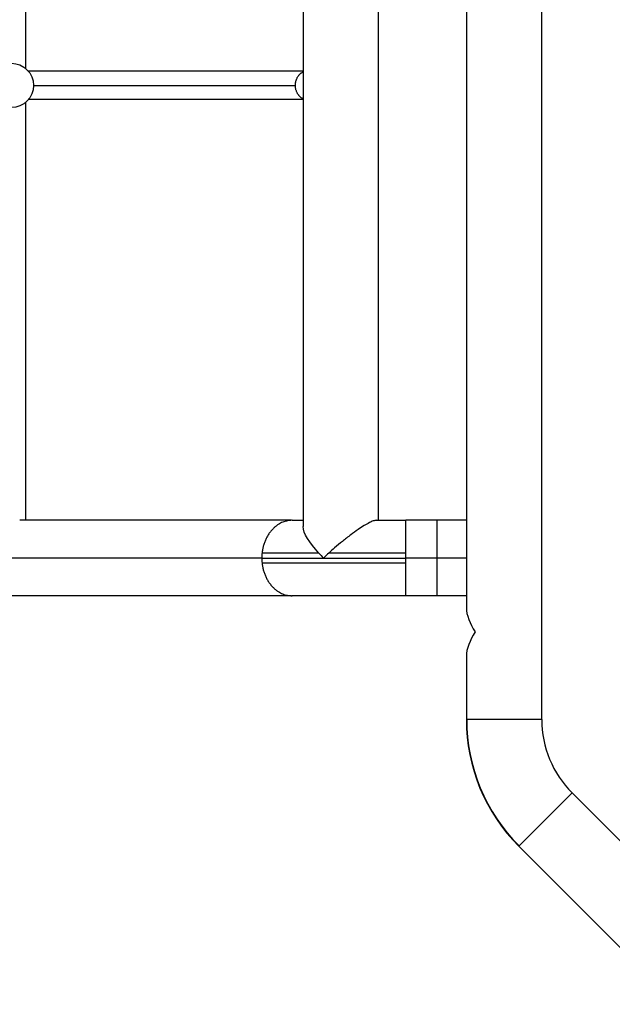
# Model space of a CAD drawing. Units: millimetres. Extents: x 111467 to 132596, y 4145 to 18218.
# Drawn here: x 118865 to 119242, y 8445 to 9071 of the extents above; entities that cross this region are included whole.
import ezdxf

# ---------------------------------------------------------------- set-up
doc = ezdxf.new("R2010")
doc.units = ezdxf.units.MM
doc.layers.add('DEFAULT', color=7, linetype='Continuous')
doc.layers.add('DiKom', color=7, linetype='Continuous')

# ---------------------------------------------------------------- blocks, each defined once
blk = doc.blocks.new('RPS-19802')
at = {"layer": 'DiKom', "color": 0}
for p, q in [((146394.74, 8625.74), (146394.74, 9439.48)), ((146346.74, 9368.29), (146346.74, 8696.93)), ((146242.87, 9317.25), (146242.87, 8748.49)), ((146066.12, 9313.25), (146066.12, 9040.08)), ((146290.87, 8752.49), (146290.87, 9313.25)), ((146242.87, 9038.25), (146067.95, 9038.25)), ((146071.2, 9029.25), (146237.94, 9029.25)), ((146066.12, 9018.42), (146066.12, 8752.49)), ((146242.87, 9020.25), (146067.95, 9020.25)), ((146235.46, 8752.49), (146062.43, 8752.49)), ((146235.85, 8752.49), (146242.87, 8752.49)), ((146289.39, 8752.49), (146308.31, 8752.49)), ((146328.26, 8752.49), (146308.31, 8752.49)), ((146308.31, 8731.67), (146308.31, 8752.49)), ((146346.74, 8752.49), (146328.26, 8752.49)), ((146328.26, 8728.49), (146328.26, 8752.49)), ((146216.53, 8728.49), (145099.91, 8728.49)), ((146216.53, 8728.49), (146255.82, 8728.49)), ((146252.78, 8731.67), (146216.7, 8731.67)), ((146255.82, 8728.49), (146308.31, 8728.49)), ((146308.31, 8731.67), (146259.11, 8731.67)), ((146308.31, 8728.49), (146308.31, 8731.67)), ((146308.31, 8725.32), (146308.31, 8728.49)), ((146328.26, 8728.49), (146308.31, 8728.49)), ((146346.74, 8728.49), (146308.31, 8728.49)), ((146328.26, 8704.5), (146328.26, 8728.49)), ((146308.31, 8725.32), (146216.7, 8725.32)), ((146235.46, 8704.49), (145119.23, 8704.49)), ((146308.31, 8704.49), (146235.85, 8704.49)), ((146328.26, 8704.49), (146308.31, 8704.49)), ((146346.74, 8704.49), (146328.26, 8704.49)), ((146346.74, 8666.04), (146346.74, 8625.74)), ((146346.95, 8625.74), (146346.74, 8625.74)), ((146394.74, 8625.74), (146346.95, 8625.74)), ((146380.28, 8545.28), (146414.07, 8579.07)), ((146514.66, 8478.48), (146414.07, 8579.07)), ((146380.13, 8545.13), (146380.28, 8545.28)), ((146380.13, 8545.13), (146480.72, 8444.54))]:
    blk.add_line(p, q, dxfattribs=at)
at = {"layer": 'DiKom'}
blk.add_circle((146057.12, 9029.25), 14.08, dxfattribs=at)
at = {"layer": 'DiKom', "color": 0}
for centre, radius, start, end in [((146246.27, 8728.5), 29.73, 173.8794, 180.00354), ((146246.27, 8728.49), 29.73, 179.99646, 186.1206), ((146329.81, 8802.53), 104.67, 222.60818, 225.0144), ((146345.93, 8638.36), 127.45, 132.93804, 134.99219), ((146460.74, 8625.74), 114, 180, 224.99942), ((146460.74, 8625.74), 113.79, 180, 224.99942), ((146460.74, 8625.74), 66, 180, 224.99942)]:
    blk.add_arc(centre, radius, start, end, dxfattribs=at)
for points, weights in [([(146237.94, 9029.25), (146237.94, 9035.71), (146242.87, 9037.77)], [1, 0.770852314041, 0.900256199833]), ([(146242.87, 9020.72), (146237.94, 9022.79), (146237.94, 9029.25)], [0.900256199833, 0.770852314041, 1]), ([(146235.85, 8752.49), (146218.94, 8752.49), (146216.7, 8731.67)], [0.975392080979, 0.743069116164, 1]), ([(146216.7, 8725.32), (146218.94, 8704.49), (146235.85, 8704.49)], [1, 0.743069116162, 0.975392080982]), ([(146308.31, 8704.5), (146308.31, 8704), (146308.31, 8725.32)], [0.983661202149, 0.738579234382, 1])]:
    blk.add_rational_spline(points, weights, degree=2, dxfattribs=at)
blk.add_open_spline([(146289.39, 8752.49), (146289.08, 8752.49), (146288.42, 8752.4), (146286.95, 8751.95), (146284.66, 8750.88), (146281.46, 8749.01), (146277.52, 8746.4), (146272.89, 8743.06), (146267.89, 8739.2), (146263.19, 8735.33), (146260.33, 8732.8), (146259.11, 8731.67)], degree=3, knots=[0, 0, 0, 0, 0.918009, 1.977587, 4.611468, 8.485945, 13.081806, 18.783199, 25.615061, 32.032694, 37.05036, 37.05036, 37.05036, 37.05036], dxfattribs=at)
for points in [[(146252.78, 8731.67), (146246.86, 8738.1), (146242.87, 8744.33), (146242.87, 8748.49)], [(146346.74, 8696.93), (146346.74, 8692.24), (146348.93, 8686.92), (146352.37, 8681.49)], [(146352.37, 8681.49), (146348.93, 8676.06), (146346.74, 8670.74), (146346.74, 8666.04)]]:
    blk.add_open_spline(points, degree=3, dxfattribs=at)

msp = doc.modelspace()

# ---------------------------------------------------------------- block references
at = {"layer": 'DEFAULT'}
msp.add_blockref('RPS-19802', (-27197.66, 0), dxfattribs=at)

doc.saveas('drawing.dxf')
